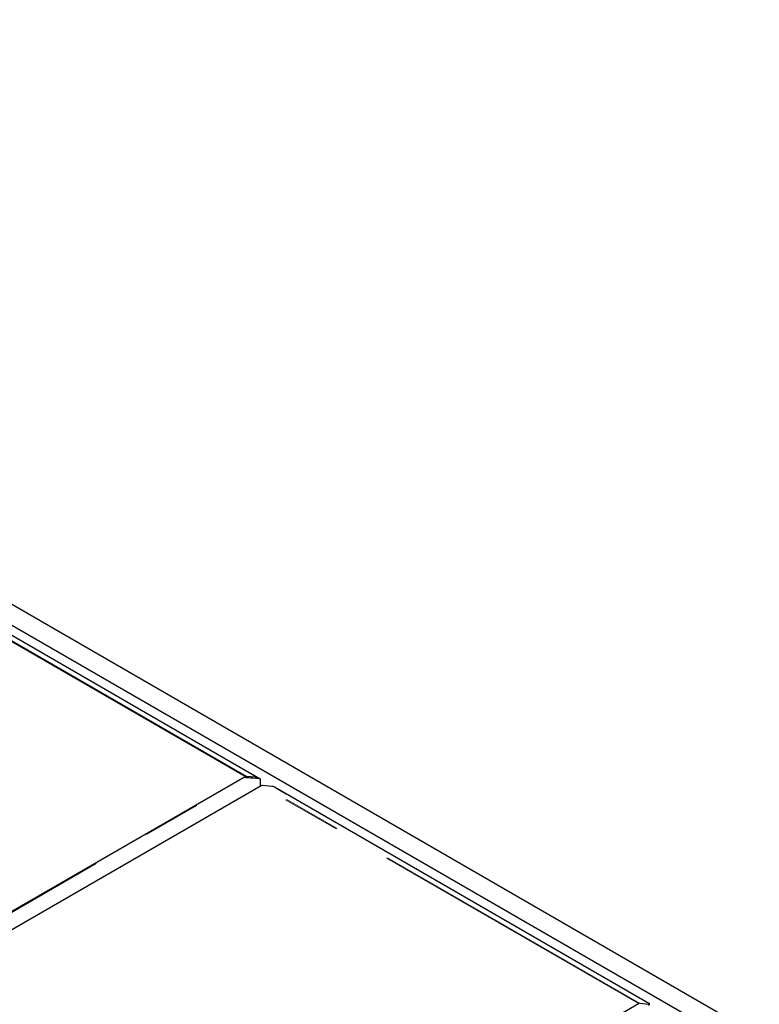
# Model space of a CAD drawing. Units: millimetres. Extents: x 11 to 419, y 1 to 296.
# Drawn here: x 348 to 364, y 172 to 194 of the extents above; entities that cross this region are included whole.
import ezdxf

# ---------------------------------------------------------------- set-up
doc = ezdxf.new("R2010")
doc.units = ezdxf.units.MM
doc.linetypes.add('PHANTOM', pattern=[12.7, 6.35, -1.27, 1.27, -1.27, 1.27, -1.27])

msp = doc.modelspace()

# ---------------------------------------------------------------- linework, layer by layer
at = {"color": 7, "linetype": 'Continuous', "lineweight": 25}
for p, q in [((326.025353, 193.81055), (364.435394, 171.636906)), ((325.629374, 193.581956), (363.643434, 171.636906)), ((353.443029, 177.300489), (345.268875, 182.019328)), ((333.280269, 165.791427), (353.213101, 177.298407)), ((353.545949, 177.248053), (353.220832, 177.277124)), ((353.227244, 177.277699), (353.436212, 177.259014)), ((353.23785, 177.305036), (353.446818, 177.286351)), ((353.333817, 177.370515), (353.319512, 177.371794)), ((353.333817, 177.370515), (353.545949, 177.248053)), ((353.445219, 177.260873), (353.455826, 177.288211)), ((353.545949, 177.248053), (353.545949, 177.082352)), ((353.566655, 177.094305), (333.633822, 165.587325)), ((353.800372, 177.082249), (353.591404, 177.100934)), ((362.027305, 172.344892), (353.853151, 177.063731)), ((353.899503, 177.043951), (353.885198, 177.045231)), ((353.899503, 177.043951), (354.111635, 176.92149)), ((354.111635, 176.92149), (354.09733, 176.922769)), ((354.111635, 176.92149), (354.111635, 176.914511)), ((341.864545, 160.83583), (361.797378, 172.34281)), ((361.822126, 172.349439), (362.031095, 172.330754)), ((362.029495, 172.305276), (362.040102, 172.332614))]:
    msp.add_line(p, q, dxfattribs=at)
at = {"color": 8, "linetype": 'PHANTOM', "lineweight": 18}
for p, q in [((353.213101, 177.298407), (344.982378, 182.049902)), ((353.23785, 177.305036), (345.007127, 182.056531)), ((333.464117, 165.873064), (353.213101, 177.273911)), ((353.213101, 177.273911), (353.218958, 177.277291)), ((353.220834, 177.27713), (353.218958, 177.277291)), ((353.436212, 177.259014), (353.446818, 177.286351)), ((361.797378, 172.34281), (353.566655, 177.094305)), ((361.822126, 172.349439), (353.591404, 177.100934)), ((362.020488, 172.303417), (362.031095, 172.330754))]:
    msp.add_line(p, q, dxfattribs=at)
at = {"color": 7, "linetype": 'Continuous', "lineweight": 25, "flags": 128}
for points in [[(353.445219, 177.260873), (353.445054, 177.260549), (353.443432, 177.259419), (353.440447, 177.2589), (353.436212, 177.259014)], [(353.446818, 177.286351), (353.451054, 177.286238), (353.454039, 177.286756), (353.45566, 177.287886), (353.455855, 177.289585), (353.454615, 177.291787), (353.451988, 177.294407), (353.448076, 177.297346), (353.443029, 177.300489)], [(362.031095, 172.330754), (362.03533, 172.330641), (362.038315, 172.331159), (362.039936, 172.332289), (362.040131, 172.333988), (362.038891, 172.33619), (362.036265, 172.33881), (362.032353, 172.341749), (362.027305, 172.344892)]]:
    msp.add_lwpolyline(points, dxfattribs=at)
at = {"color": 7, "linetype": 'Continuous', "lineweight": 25}
for centre, radius, start, end in [((353.236083, 177.262122), 0.04295, 87.6422379, 122.3492816), ((353.22573, 177.258346), 0.019412, 85.5291941, 104.6093452), ((353.589637, 177.05802), 0.04295, 87.6422379, 122.3492816), ((353.777076, 176.931381), 0.152656, 60.1095351, 81.2220683), ((361.82036, 172.306525), 0.04295, 87.6422379, 122.3492816)]:
    msp.add_arc(centre, radius, start, end, dxfattribs=at)
at = {"color": 8, "linetype": 'PHANTOM', "lineweight": 18}
msp.add_arc((353.228468, 177.2479), 0.03021, 104.6364882, 120.5740978, dxfattribs=at)

doc.saveas('drawing.dxf')
